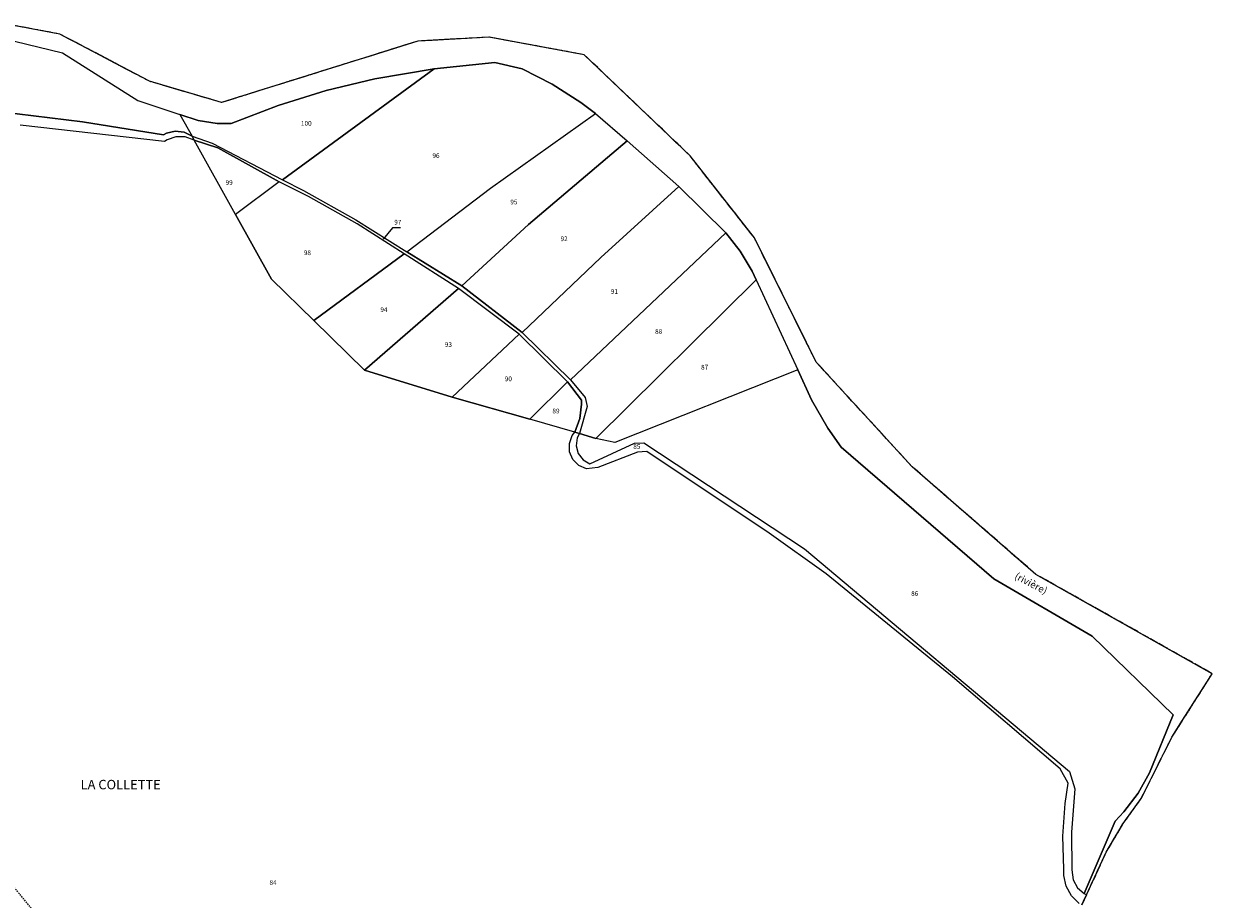
# Model space of a CAD drawing. Units: metres. Extents: x 1036984 to 1042088, y 6333278 to 6338796.
# Drawn here: x 1041585 to 1042088, y 6336660 to 6337030 of the extents above; entities that cross this region are included whole.
import ezdxf
from ezdxf.enums import TextEntityAlignment as Align

# ---------------------------------------------------------------- set-up
doc = ezdxf.new("R2010")
doc.units = ezdxf.units.M
for name, pattern in [('TOPO1', [1, 0.6, -0.4]), ('TOPO2', [2.4, 2, -0.4]), ('TOPO5', [5.4, 3, -1, 0.4, -1])]:
    doc.linetypes.add(name, pattern=pattern)
for name, color, linetype in [('ig_cad_detail_lineaire', 252, 'TOPO1'), ('ig_cad_divers_texte', 8, 'CONTINUOUS'), ('ig_cad_fleche_de_rattachement', 3, 'CONTINUOUS'), ('ig_cad_hydro', 140, 'CONTINUOUS'), ('ig_cad_lieudit', 7, 'ByLayer'), ('ig_cad_lieudit_texte', 210, 'CONTINUOUS'), ('ig_cad_limcom', 1, 'TOPO5'), ('ig_cad_parcel', 3, 'CONTINUOUS'), ('ig_cad_parcel_num', 3, 'CONTINUOUS'), ('ig_cad_section', 20, 'TOPO2')]:
    doc.layers.add(name, color=color, linetype=linetype)
doc.styles.add('Times New Roman', font='times.ttf')

msp = doc.modelspace()

# ---------------------------------------------------------------- linework, layer by layer
at = {"layer": 'ig_cad_detail_lineaire'}
msp.add_lwpolyline([(1041786.28, 6336384.77), (1041781.57, 6336409.89), (1041775.98, 6336432.28), (1041770.99, 6336448.83), (1041763.94, 6336463.15), (1041755.71, 6336476.82), (1041746.35, 6336489.74), (1041735.93, 6336501.81), (1041731.65, 6336506.22), (1041720.51, 6336517.59), (1041713.32, 6336521.11), (1041692.74, 6336530.16), (1041660.83, 6336539.8), (1041646.17, 6336543.61), (1041636.95, 6336560.44), (1041617.2, 6336606.64), (1041602.31, 6336635.92), (1041589.36, 6336654.26), (1041580.34, 6336665.24), (1041568.48, 6336677.37), (1041498.12, 6336706.61), (1041462.41, 6336722.22)], dxfattribs=at)
at = {"layer": 'ig_cad_fleche_de_rattachement'}
msp.add_lwpolyline([(1041744.42, 6336943.92), (1041740.97, 6336943.94), (1041736.97, 6336939.12)], dxfattribs=at)
at = {"layer": 'ig_cad_hydro'}
msp.add_lwpolyline([(1041580.92, 6337022.88), (1041601.28, 6337018.05), (1041633.13, 6336997.86), (1041650.92, 6336991.97), (1041658.66, 6336989.4), (1041666.72, 6336988.13), (1041672.63, 6336988.06), (1041692.52, 6336995.67), (1041712.86, 6337002.01), (1041733.56, 6337007.02), (1041758.57, 6337011.29), (1041784.34, 6337013.87), (1041795.88, 6337011.19), (1041808.61, 6337004.72), (1041820.68, 6336997.05), (1041826.98, 6336992.38), (1041840.36, 6336980.74), (1041862.27, 6336961.41), (1041882.15, 6336941.87), (1041888.24, 6336934.11), (1041893.22, 6336925.59), (1041894.89, 6336921.95), (1041912.54, 6336883.77), (1041918.32, 6336871.15), (1041925.3, 6336859.16), (1041931.01, 6336851.01), (1041995.61, 6336795.35), (1042037.25, 6336771), (1042071.5, 6336737.76), (1042061.54, 6336713.21), (1042056.68, 6336704.55), (1042050.69, 6336696.62), (1042046.99, 6336692.67), (1042033.88, 6336662.07), (1042034.86, 6336661.55), (1042043.16, 6336679.53), (1042050.33, 6336691.69), (1042057.99, 6336702.32), (1042070.98, 6336728.25), (1042075.54, 6336735.42), (1042088.07, 6336755.16), (1042013.41, 6336797.18), (1041961.08, 6336842.71), (1041920.41, 6336887.05), (1041894.23, 6336939.63), (1041866.95, 6336974.45), (1041822.17, 6337017.2), (1041781.8, 6337024.65), (1041751.69, 6337022.95), (1041668.59, 6336996.97), (1041638.05, 6337005.97), (1041600.1, 6337025.95), (1041576.87, 6337030.31)], dxfattribs=at)
at = {"layer": 'ig_cad_lieudit'}
msp.add_lwpolyline([(1042032.81, 6336657.37), (1042034.86, 6336661.55), (1042043.16, 6336679.53), (1042050.33, 6336691.69), (1042057.99, 6336702.32), (1042070.98, 6336728.25), (1042075.54, 6336735.42), (1042088.07, 6336755.16), (1042013.41, 6336797.18), (1041961.08, 6336842.71), (1041920.41, 6336887.05), (1041894.23, 6336939.63), (1041866.95, 6336974.45), (1041822.17, 6337017.2), (1041781.8, 6337024.65), (1041751.69, 6337022.95), (1041668.59, 6336996.97), (1041638.05, 6337005.97), (1041600.1, 6337025.95), (1041576.87, 6337030.31)], dxfattribs=at)
at = {"layer": 'ig_cad_limcom'}
msp.add_lwpolyline([(1042032.81, 6336657.37), (1042034.86, 6336661.55), (1042043.16, 6336679.53), (1042050.33, 6336691.69), (1042057.99, 6336702.32), (1042070.98, 6336728.25), (1042075.54, 6336735.42), (1042088.07, 6336755.16), (1042013.41, 6336797.18), (1041961.08, 6336842.71), (1041920.41, 6336887.05), (1041894.23, 6336939.63), (1041866.95, 6336974.45), (1041822.17, 6337017.2), (1041781.8, 6337024.65), (1041751.69, 6337022.95), (1041668.59, 6336996.97), (1041638.05, 6337005.97), (1041600.1, 6337025.95), (1041576.87, 6337030.31)], dxfattribs=at)
msp.add_lwpolyline([(1042032.81, 6336657.37), (1042034.86, 6336661.55), (1042043.16, 6336679.53), (1042050.33, 6336691.69), (1042057.99, 6336702.32), (1042070.98, 6336728.25), (1042075.54, 6336735.42), (1042088.07, 6336755.16), (1042013.41, 6336797.18), (1041961.08, 6336842.71), (1041920.41, 6336887.05), (1041894.23, 6336939.63), (1041866.95, 6336974.45), (1041822.17, 6337017.2), (1041781.8, 6337024.65), (1041751.69, 6337022.95), (1041668.59, 6336996.97), (1041638.05, 6337005.97), (1041600.1, 6337025.95), (1041576.87, 6337030.31)], dxfattribs=at)
msp.add_lwpolyline([(1042032.81, 6336657.37), (1042034.86, 6336661.55), (1042043.16, 6336679.53), (1042050.33, 6336691.69), (1042057.99, 6336702.32), (1042070.98, 6336728.25), (1042075.54, 6336735.42), (1042088.07, 6336755.16), (1042013.41, 6336797.18), (1041961.08, 6336842.71), (1041920.41, 6336887.05), (1041894.23, 6336939.63), (1041866.95, 6336974.45), (1041822.17, 6337017.2), (1041781.8, 6337024.65), (1041751.69, 6337022.95), (1041668.59, 6336996.97), (1041638.05, 6337005.97), (1041600.1, 6337025.95), (1041576.87, 6337030.31)], dxfattribs=at)
msp.add_lwpolyline([(1042032.81, 6336657.37), (1042034.86, 6336661.55), (1042043.16, 6336679.53), (1042050.33, 6336691.69), (1042057.99, 6336702.32), (1042070.98, 6336728.25), (1042075.54, 6336735.42), (1042088.07, 6336755.16), (1042013.41, 6336797.18), (1041961.08, 6336842.71), (1041920.41, 6336887.05), (1041894.23, 6336939.63), (1041866.95, 6336974.45), (1041822.17, 6337017.2), (1041781.8, 6337024.65), (1041751.69, 6337022.95), (1041668.59, 6336996.97), (1041638.05, 6337005.97), (1041600.1, 6337025.95), (1041576.87, 6337030.31)], dxfattribs=at)
msp.add_lwpolyline([(1042032.81, 6336657.37), (1042034.86, 6336661.55), (1042043.16, 6336679.53), (1042050.33, 6336691.69), (1042057.99, 6336702.32), (1042070.98, 6336728.25), (1042075.54, 6336735.42), (1042088.07, 6336755.16), (1042013.41, 6336797.18), (1041961.08, 6336842.71), (1041920.41, 6336887.05), (1041894.23, 6336939.63), (1041866.95, 6336974.45), (1041822.17, 6337017.2), (1041781.8, 6337024.65), (1041751.69, 6337022.95), (1041668.59, 6336996.97), (1041638.05, 6337005.97), (1041600.1, 6337025.95), (1041576.87, 6337030.31)], dxfattribs=at)
msp.add_lwpolyline([(1042032.81, 6336657.37), (1042034.86, 6336661.55), (1042043.16, 6336679.53), (1042050.33, 6336691.69), (1042057.99, 6336702.32), (1042070.98, 6336728.25), (1042075.54, 6336735.42), (1042088.07, 6336755.16), (1042013.41, 6336797.18), (1041961.08, 6336842.71), (1041920.41, 6336887.05), (1041894.23, 6336939.63), (1041866.95, 6336974.45), (1041822.17, 6337017.2), (1041781.8, 6337024.65), (1041751.69, 6337022.95), (1041668.59, 6336996.97), (1041638.05, 6337005.97), (1041600.1, 6337025.95), (1041576.87, 6337030.31)], dxfattribs=at)
msp.add_lwpolyline([(1042032.81, 6336657.37), (1042034.86, 6336661.55), (1042043.16, 6336679.53), (1042050.33, 6336691.69), (1042057.99, 6336702.32), (1042070.98, 6336728.25), (1042075.54, 6336735.42), (1042088.07, 6336755.16), (1042013.41, 6336797.18), (1041961.08, 6336842.71), (1041920.41, 6336887.05), (1041894.23, 6336939.63), (1041866.95, 6336974.45), (1041822.17, 6337017.2), (1041781.8, 6337024.65), (1041751.69, 6337022.95), (1041668.59, 6336996.97), (1041638.05, 6337005.97), (1041600.1, 6337025.95), (1041576.87, 6337030.31)], dxfattribs=at)
msp.add_lwpolyline([(1042032.81, 6336657.37), (1042034.86, 6336661.55), (1042043.16, 6336679.53), (1042050.33, 6336691.69), (1042057.99, 6336702.32), (1042070.98, 6336728.25), (1042075.54, 6336735.42), (1042088.07, 6336755.16), (1042013.41, 6336797.18), (1041961.08, 6336842.71), (1041920.41, 6336887.05), (1041894.23, 6336939.63), (1041866.95, 6336974.45), (1041822.17, 6337017.2), (1041781.8, 6337024.65), (1041751.69, 6337022.95), (1041668.59, 6336996.97), (1041638.05, 6337005.97), (1041600.1, 6337025.95), (1041576.87, 6337030.31)], dxfattribs=at)
msp.add_lwpolyline([(1042032.81, 6336657.37), (1042034.86, 6336661.55), (1042043.16, 6336679.53), (1042050.33, 6336691.69), (1042057.99, 6336702.32), (1042070.98, 6336728.25), (1042075.54, 6336735.42), (1042088.07, 6336755.16), (1042013.41, 6336797.18), (1041961.08, 6336842.71), (1041920.41, 6336887.05), (1041894.23, 6336939.63), (1041866.95, 6336974.45), (1041822.17, 6337017.2), (1041781.8, 6337024.65), (1041751.69, 6337022.95), (1041668.59, 6336996.97), (1041638.05, 6337005.97), (1041600.1, 6337025.95), (1041576.87, 6337030.31)], dxfattribs=at)
msp.add_lwpolyline([(1042032.81, 6336657.37), (1042034.86, 6336661.55), (1042043.16, 6336679.53), (1042050.33, 6336691.69), (1042057.99, 6336702.32), (1042070.98, 6336728.25), (1042075.54, 6336735.42), (1042088.07, 6336755.16), (1042013.41, 6336797.18), (1041961.08, 6336842.71), (1041920.41, 6336887.05), (1041894.23, 6336939.63), (1041866.95, 6336974.45), (1041822.17, 6337017.2), (1041781.8, 6337024.65), (1041751.69, 6337022.95), (1041668.59, 6336996.97), (1041638.05, 6337005.97), (1041600.1, 6337025.95), (1041576.87, 6337030.31)], dxfattribs=at)
msp.add_lwpolyline([(1042032.81, 6336657.37), (1042034.86, 6336661.55), (1042043.16, 6336679.53), (1042050.33, 6336691.69), (1042057.99, 6336702.32), (1042070.98, 6336728.25), (1042075.54, 6336735.42), (1042088.07, 6336755.16), (1042013.41, 6336797.18), (1041961.08, 6336842.71), (1041920.41, 6336887.05), (1041894.23, 6336939.63), (1041866.95, 6336974.45), (1041822.17, 6337017.2), (1041781.8, 6337024.65), (1041751.69, 6337022.95), (1041668.59, 6336996.97), (1041638.05, 6337005.97), (1041600.1, 6337025.95), (1041576.87, 6337030.31)], dxfattribs=at)
msp.add_lwpolyline([(1042032.81, 6336657.37), (1042034.86, 6336661.55), (1042043.16, 6336679.53), (1042050.33, 6336691.69), (1042057.99, 6336702.32), (1042070.98, 6336728.25), (1042075.54, 6336735.42), (1042088.07, 6336755.16), (1042013.41, 6336797.18), (1041961.08, 6336842.71), (1041920.41, 6336887.05), (1041894.23, 6336939.63), (1041866.95, 6336974.45), (1041822.17, 6337017.2), (1041781.8, 6337024.65), (1041751.69, 6337022.95), (1041668.59, 6336996.97), (1041638.05, 6337005.97), (1041600.1, 6337025.95), (1041576.87, 6337030.31)], dxfattribs=at)
msp.add_lwpolyline([(1042032.81, 6336657.37), (1042034.86, 6336661.55), (1042043.16, 6336679.53), (1042050.33, 6336691.69), (1042057.99, 6336702.32), (1042070.98, 6336728.25), (1042075.54, 6336735.42), (1042088.07, 6336755.16), (1042013.41, 6336797.18), (1041961.08, 6336842.71), (1041920.41, 6336887.05), (1041894.23, 6336939.63), (1041866.95, 6336974.45), (1041822.17, 6337017.2), (1041781.8, 6337024.65), (1041751.69, 6337022.95), (1041668.59, 6336996.97), (1041638.05, 6337005.97), (1041600.1, 6337025.95), (1041576.87, 6337030.31)], dxfattribs=at)
msp.add_lwpolyline([(1042032.81, 6336657.37), (1042034.86, 6336661.55), (1042043.16, 6336679.53), (1042050.33, 6336691.69), (1042057.99, 6336702.32), (1042070.98, 6336728.25), (1042075.54, 6336735.42), (1042088.07, 6336755.16), (1042013.41, 6336797.18), (1041961.08, 6336842.71), (1041920.41, 6336887.05), (1041894.23, 6336939.63), (1041866.95, 6336974.45), (1041822.17, 6337017.2), (1041781.8, 6337024.65), (1041751.69, 6337022.95), (1041668.59, 6336996.97), (1041638.05, 6337005.97), (1041600.1, 6337025.95), (1041576.87, 6337030.31)], dxfattribs=at)
at = {"layer": 'ig_cad_parcel'}
for points in [[(1041580.92, 6337022.88), (1041601.28, 6337018.05), (1041633.13, 6336997.86), (1041650.92, 6336991.97), (1041656.11, 6336982.67), (1041652.75, 6336984.4), (1041649, 6336984.83), (1041645.34, 6336983.93), (1041644.07, 6336983.25), (1041609.67, 6336988.84), (1041575.09, 6336993.09)], [(1041575.09, 6336993.09), (1041609.67, 6336988.84), (1041644.07, 6336983.25), (1041645.34, 6336983.93), (1041649, 6336984.83), (1041652.75, 6336984.4), (1041656.11, 6336982.67), (1041656.99, 6336981.09), (1041653.25, 6336982.44), (1041649.27, 6336982.47), (1041645.51, 6336981.16), (1041644.47, 6336980.5), (1041583.3, 6336987.42)], [(1042031.77, 6336657.8), (1042028.45, 6336661.06), (1042026.19, 6336665.16), (1042025.2, 6336669.72), (1042025.23, 6336672.41), (1042024.85, 6336686.33), (1042025.81, 6336700.23), (1042027.1, 6336708.84), (1042023.65, 6336714.91), (1041978.12, 6336753.83), (1041924.56, 6336797.4), (1041900.53, 6336814.6), (1041848.66, 6336849.19), (1041844.69, 6336848.97), (1041827.89, 6336842.52), (1041823.17, 6336841.88), (1041819.9, 6336843.28), (1041817.37, 6336845.8), (1041815.96, 6336849.07), (1041815.86, 6336852.63), (1041817.07, 6336855.97), (1041818.19, 6336857.48), (1041799.18, 6336862.9), (1041766.23, 6336872.27), (1041729.12, 6336883.62), (1041707.73, 6336904.62), (1041689.8, 6336922.23), (1041674.53, 6336949.53), (1041656.99, 6336981.09), (1041653.25, 6336982.44), (1041649.27, 6336982.47), (1041645.51, 6336981.16), (1041644.47, 6336980.5), (1041583.3, 6336987.42)], [(1042031.77, 6336657.8), (1042028.45, 6336661.06), (1042026.19, 6336665.16), (1042025.2, 6336669.72), (1042025.23, 6336672.41), (1042024.85, 6336686.33), (1042025.81, 6336700.23), (1042027.1, 6336708.84), (1042023.65, 6336714.91), (1041978.12, 6336753.83), (1041924.56, 6336797.4), (1041900.53, 6336814.6), (1041848.66, 6336849.19), (1041844.69, 6336848.97), (1041827.89, 6336842.52), (1041823.17, 6336841.88), (1041819.9, 6336843.28), (1041817.37, 6336845.8), (1041815.96, 6336849.07), (1041815.86, 6336852.63), (1041817.07, 6336855.97), (1041818.19, 6336857.48), (1041820.11, 6336856.88), (1041819.19, 6336855.03), (1041818.72, 6336851.68), (1041819.58, 6336848.39), (1041821.64, 6336845.72), (1041824.59, 6336844.03), (1041843.46, 6336852.7), (1041847.44, 6336852.93), (1041915.41, 6336808.05), (1042027.63, 6336713.73), (1042029.9, 6336706.42), (1042028.46, 6336688.1), (1042028.63, 6336672.06), (1042029.17, 6336667.86), (1042031, 6336664.53), (1042033.88, 6336662.07), (1042034.86, 6336661.55), (1042032.81, 6336657.37)]]:
    msp.add_lwpolyline(points, dxfattribs=at)
for points in [[(1041694.37, 6336964.23), (1041703.25, 6336959.71), (1041725.51, 6336947.31), (1041747.08, 6336933.77), (1041782.42, 6336960.72), (1041826.98, 6336992.38), (1041820.68, 6336997.05), (1041808.61, 6337004.72), (1041795.88, 6337011.19), (1041784.34, 6337013.87), (1041758.57, 6337011.29)], [(1041650.92, 6336991.97), (1041656.11, 6336982.67), (1041664.68, 6336979.8), (1041694.37, 6336964.23), (1041758.57, 6337011.29), (1041733.56, 6337007.02), (1041712.86, 6337002.01), (1041692.52, 6336995.67), (1041672.63, 6336988.06), (1041666.72, 6336988.13), (1041658.66, 6336989.4)], [(1041770.39, 6336919.39), (1041747.08, 6336933.77), (1041782.42, 6336960.72), (1041826.98, 6336992.38), (1041840.36, 6336980.74), (1041798.63, 6336945.26)], [(1041694.37, 6336964.23), (1041703.25, 6336959.71), (1041725.51, 6336947.31), (1041747.08, 6336933.77), (1041770.39, 6336919.39), (1041795.81, 6336899.61), (1041816.33, 6336879.61), (1041822.51, 6336872.04), (1041823.4, 6336868.22), (1041820.11, 6336856.88), (1041818.19, 6336857.48), (1041820.28, 6336863.2), (1041821.05, 6336869.22), (1041821.01, 6336870.97), (1041815.01, 6336878.7), (1041794.65, 6336898.87), (1041768.97, 6336918.24), (1041745.85, 6336932.87), (1041725.95, 6336945.61), (1041705.36, 6336957.2), (1041693.03, 6336963.41), (1041667.01, 6336977.72), (1041656.99, 6336981.09), (1041656.11, 6336982.67), (1041664.68, 6336979.8)], [(1041674.53, 6336949.53), (1041656.99, 6336981.09), (1041667.01, 6336977.72), (1041693.03, 6336963.41)], [(1041795.81, 6336899.61), (1041770.39, 6336919.39), (1041798.63, 6336945.26), (1041840.36, 6336980.74), (1041862.27, 6336961.41), (1041829.14, 6336931.29)], [(1041674.53, 6336949.53), (1041689.8, 6336922.23), (1041707.73, 6336904.62), (1041745.85, 6336932.87), (1041725.95, 6336945.61), (1041705.36, 6336957.2), (1041693.03, 6336963.41)], [(1041795.81, 6336899.61), (1041816.33, 6336879.61), (1041882.15, 6336941.87), (1041862.27, 6336961.41), (1041829.14, 6336931.29)], [(1041820.11, 6336856.88), (1041827.04, 6336854.7), (1041894.89, 6336921.95), (1041893.22, 6336925.59), (1041888.24, 6336934.11), (1041882.15, 6336941.87), (1041816.33, 6336879.61), (1041822.51, 6336872.04), (1041823.4, 6336868.22)], [(1041707.73, 6336904.62), (1041729.12, 6336883.62), (1041768.97, 6336918.24), (1041745.85, 6336932.87)], [(1041912.54, 6336883.77), (1041835.13, 6336853.04), (1041827.04, 6336854.7), (1041894.89, 6336921.95)], [(1041729.12, 6336883.62), (1041766.23, 6336872.27), (1041794.65, 6336898.87), (1041768.97, 6336918.24)], [(1041766.23, 6336872.27), (1041799.18, 6336862.9), (1041815.01, 6336878.7), (1041794.65, 6336898.87)], [(1041820.11, 6336856.88), (1041819.19, 6336855.03), (1041818.72, 6336851.68), (1041819.58, 6336848.39), (1041821.64, 6336845.72), (1041824.59, 6336844.03), (1041843.46, 6336852.7), (1041847.44, 6336852.93), (1041915.41, 6336808.05), (1042027.63, 6336713.73), (1042029.9, 6336706.42), (1042028.46, 6336688.1), (1042028.63, 6336672.06), (1042029.17, 6336667.86), (1042031, 6336664.53), (1042033.88, 6336662.07), (1042046.99, 6336692.67), (1042050.69, 6336696.62), (1042056.68, 6336704.55), (1042061.54, 6336713.21), (1042071.5, 6336737.76), (1042037.25, 6336771), (1041995.61, 6336795.35), (1041931.01, 6336851.01), (1041925.3, 6336859.16), (1041918.32, 6336871.15), (1041912.54, 6336883.77), (1041835.13, 6336853.04), (1041827.04, 6336854.7)], [(1041818.19, 6336857.48), (1041799.18, 6336862.9), (1041815.01, 6336878.7), (1041821.01, 6336870.97), (1041821.05, 6336869.22), (1041820.28, 6336863.2)]]:
    msp.add_lwpolyline(points, close=True, dxfattribs=at)
at = {"layer": 'ig_cad_section'}
msp.add_lwpolyline([(1042032.81, 6336657.37), (1042034.86, 6336661.55), (1042043.16, 6336679.53), (1042050.33, 6336691.69), (1042057.99, 6336702.32), (1042070.98, 6336728.25), (1042075.54, 6336735.42), (1042088.07, 6336755.16), (1042013.41, 6336797.18), (1041961.08, 6336842.71), (1041920.41, 6336887.05), (1041894.23, 6336939.63), (1041866.95, 6336974.45), (1041822.17, 6337017.2), (1041781.8, 6337024.65), (1041751.69, 6337022.95), (1041668.59, 6336996.97), (1041638.05, 6337005.97), (1041600.1, 6337025.95), (1041576.87, 6337030.31)], dxfattribs=at)
msp.add_lwpolyline([(1042032.81, 6336657.37), (1042034.86, 6336661.55), (1042043.16, 6336679.53), (1042050.33, 6336691.69), (1042057.99, 6336702.32), (1042070.98, 6336728.25), (1042075.54, 6336735.42), (1042088.07, 6336755.16), (1042013.41, 6336797.18), (1041961.08, 6336842.71), (1041920.41, 6336887.05), (1041894.23, 6336939.63), (1041866.95, 6336974.45), (1041822.17, 6337017.2), (1041781.8, 6337024.65), (1041751.69, 6337022.95), (1041668.59, 6336996.97), (1041638.05, 6337005.97), (1041600.1, 6337025.95), (1041576.87, 6337030.31)], dxfattribs=at)
msp.add_lwpolyline([(1042032.81, 6336657.37), (1042034.86, 6336661.55), (1042043.16, 6336679.53), (1042050.33, 6336691.69), (1042057.99, 6336702.32), (1042070.98, 6336728.25), (1042075.54, 6336735.42), (1042088.07, 6336755.16), (1042013.41, 6336797.18), (1041961.08, 6336842.71), (1041920.41, 6336887.05), (1041894.23, 6336939.63), (1041866.95, 6336974.45), (1041822.17, 6337017.2), (1041781.8, 6337024.65), (1041751.69, 6337022.95), (1041668.59, 6336996.97), (1041638.05, 6337005.97), (1041600.1, 6337025.95), (1041576.87, 6337030.31)], dxfattribs=at)

# ---------------------------------------------------------------- texts
at = {"layer": 'ig_cad_divers_texte', "style": 'Times New Roman'}
msp.add_text('(rivière)', height=3, rotation=332.5, dxfattribs=at).set_placement((1042003.64, 6336794.67), align=Align.BOTTOM_LEFT)
at = {"layer": 'ig_cad_lieudit_texte', "style": 'Times New Roman'}
msp.add_text('LA COLLETTE', height=4, dxfattribs=at).set_placement((1041608.92, 6336704.96), align=Align.BOTTOM_LEFT)
at = {"layer": 'ig_cad_parcel_num', "style": 'Times New Roman'}
for s, p in [('100', (1041702.2, 6336986.53)), ('96', (1041757.88, 6336972.82)), ('99', (1041670.28, 6336961.44)), ('95', (1041790.86, 6336953.24)), ('97', (1041741.73, 6336944.68)), ('92', (1041812.13, 6336937.66)), ('98', (1041703.41, 6336931.75)), ('91', (1041833.42, 6336915.33)), ('94', (1041735.83, 6336907.66)), ('88', (1041852.16, 6336898.39)), ('93', (1041763.14, 6336892.88)), ('90', (1041788.51, 6336878.36)), ('87', (1041871.63, 6336883.3)), ('89', (1041808.68, 6336864.76)), ('85', (1041842.92, 6336849.72)), ('86', (1041960.59, 6336787.48)), ('84', (1041688.88, 6336665.09))]:
    msp.add_text(s, height=2, dxfattribs=at).set_placement(p, align=Align.BOTTOM_LEFT)

doc.saveas('drawing.dxf')
